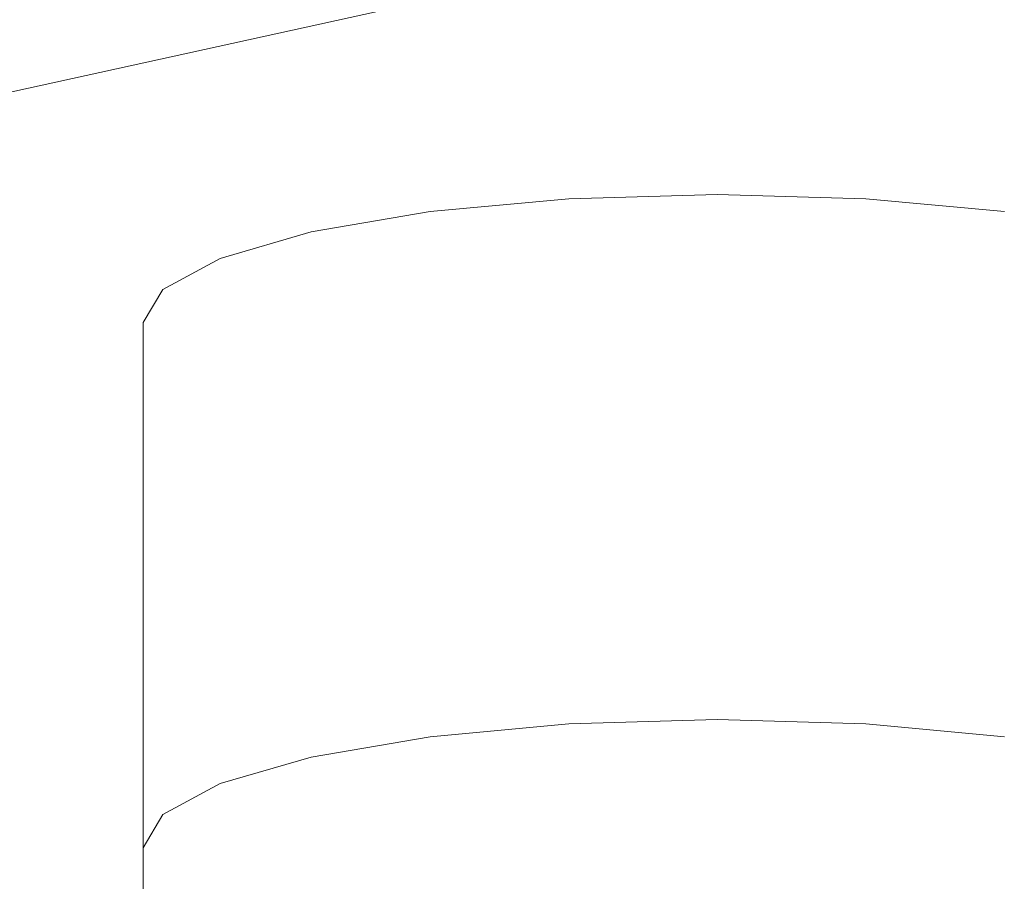
# Model space of a CAD drawing. Units: inches. Extents: x 0 to 204, y 0 to 264.
# Drawn here: x 94 to 95, y 168 to 169 of the extents above; entities that cross this region are included whole.
import ezdxf

# ---------------------------------------------------------------- set-up
doc = ezdxf.new("R2010")
doc.units = ezdxf.units.IN
doc.header["$MEASUREMENT"] = 0
doc.layers.get('0').update_dxf_attribs({"color": 10})

# ---------------------------------------------------------------- blocks, each defined once
blk = doc.blocks.new('UNICO-3-3D')
at = {"lineweight": 18}
for points, invisible_edges in [([(-2.2825, 8.79, 17), (-2.2877, 6.8238, 17), (-0.0061, 7.0065, 17), (-0.0061, 8.9552, 17)], 5), ([(-0.0061, 7.0065, 15.75), (-2.2877, 6.8238, 15.75), (-2.2825, 8.79, 15.75), (-0.0061, 8.9552, 15.75)], 10), ([(-4.5116, 8.3, 17), (-4.5116, 6.2824, 17), (-2.2877, 6.8238, 17), (-2.2825, 8.79, 17)], 4), ([(-2.2877, 6.8238, 15.75), (-4.5116, 6.2824, 15.75), (-4.5116, 8.3, 15.75), (-2.2825, 8.79, 15.75)], 8), ([(-2.2825, 8.79, 17), (-2.2825, 8.79, 15.75), (-4.5116, 8.3, 15.75), (-4.5116, 8.3, 17)], 1), ([(-2.2588, 8.3957, 19.6195), (-2, 8.4033, 19.6527), (-1.7412, 8.3957, 19.6195)], 12), ([(-2.2588, 8.3957, 19.6195), (-2.2588, 7.4813, 19.8289), (-2, 8.4033, 19.6527)], 3), ([(-2, 8.4033, 19.6527), (-2.2588, 7.4813, 19.8289), (-2, 7.4889, 19.8621)], 13), ([(-1.7412, 8.3957, 19.6195), (-2, 8.4033, 19.6527), (-2, 7.4889, 19.8621)], 14), ([(-1.7412, 8.3957, 19.6195), (-2.5, 8.3734, 19.5221), (-2.2588, 8.3957, 19.6195)], 13), ([(-2.5, 8.3734, 19.5221), (-2.5, 7.459, 19.7315), (-2.2588, 8.3957, 19.6195)], 3), ([(-2.5, 7.459, 19.7315), (-2.2588, 7.4813, 19.8289), (-2.2588, 8.3957, 19.6195)], 14), ([(-2, 7.4889, 19.8621), (-1.7412, 7.4813, 19.8289), (-1.7412, 8.3957, 19.6195)], 14), ([(-1.5, 8.3734, 19.5221), (-1.0341, 8.2378, 18.9302), (-1.7412, 8.3957, 19.6195)], 3), ([(-1.7412, 7.4813, 19.8289), (-1.5, 8.3734, 19.5221), (-1.7412, 8.3957, 19.6195)], 13), ([(-2.5, 8.3734, 19.5221), (-2.9659, 8.2378, 18.9302), (-2.7071, 8.3379, 19.3672)], 3), ([(-2.5, 8.3734, 19.5221), (-2.7071, 8.3379, 19.3672), (-2.7071, 7.4235, 19.5766)], 14), ([(-2.5, 8.3734, 19.5221), (-2.7071, 7.4235, 19.5766), (-2.5, 7.459, 19.7315)], 13), ([(-1.7412, 7.4813, 19.8289), (-1.5, 7.459, 19.7315), (-1.5, 8.3734, 19.5221)], 14), ([(-2.7071, 8.3379, 19.3672), (-2.9659, 8.2378, 18.9302), (-2.866, 8.2917, 19.1653)], 1), ([(-2.7071, 8.3379, 19.3672), (-2.866, 8.2917, 19.1653), (-2.866, 7.3772, 19.3747), (-2.7071, 7.4235, 19.5766)], 10), ([(-2.866, 8.2917, 19.1653), (-2.9659, 8.2378, 18.9302), (-2.9659, 7.3234, 19.1396), (-2.866, 7.3772, 19.3747)], 10), ([(-1, 8.18, 18.6779), (-3, 8.18, 18.6779), (-2.9659, 8.2378, 18.9302), (-1.0341, 8.2378, 18.9302)], 5), ([(-3, 7.2656, 18.8874), (-2.9659, 7.3234, 19.1396), (-2.9659, 8.2378, 18.9302), (-3, 8.18, 18.6779)], 2), ([(-1, 8.18, 18.6779), (-1, 7.1883, 14.3478), (-3, 7.1883, 14.3478), (-3, 8.18, 18.6779)], 10), ([(-3, 7.2656, 18.8874), (-1.5, 7.459, 19.7315), (-1.7412, 7.4813, 19.8289)], 13), ([(-2.5, 7.459, 19.7315), (-1.7412, 7.4813, 19.8289), (-2.2588, 7.4813, 19.8289)], 3), ([(-1.7412, 7.4813, 19.8289), (-2, 7.4889, 19.8621), (-2.2588, 7.4813, 19.8289)], 12), ([(-3, 7.2656, 18.8874), (-2.5, 7.459, 19.7315), (-2.7071, 7.4235, 19.5766)], 13), ([(-2.866, 7.3772, 19.3747), (-3, 7.2656, 18.8874), (-2.7071, 7.4235, 19.5766)], 3), ([(-2.866, 7.3772, 19.3747), (-2.9659, 7.3234, 19.1396), (-3, 7.2656, 18.8874)], 12), ([(-1.0341, 7.3234, 19.1396), (-3, 7.2656, 18.8874), (-1, 7.2656, 18.8874)], 3), ([(-1, 7.2656, 18.8874), (-3, 7.2656, 18.8874), (-3, 6.2739, 14.5573), (-1, 6.2739, 14.5573)], 5)]:
    blk.add_3dface(points, dxfattribs=dict(at, invisible_edges=invisible_edges))
blk.add_3dface([(-3, 7.1883, 14.3478), (-3, 6.2739, 14.5573), (-3, 7.2656, 18.8874), (-3, 8.18, 18.6779)], dxfattribs=at)
mesh = blk.add_polyface(dxfattribs=at)
corners = [(-11, -3.1974, 29.0555), (-9.5, -3.1974, 29.0555), (-9.5, 4.6493, 30.1578), (-9.3872, 5.7107, 30.3069), (-9.0544, 6.7189, 30.4486), (-8.5182, 7.6233, 30.5756), (-7.8057, 8.3786, 30.6817), (-6.9525, 8.9469, 30.7616), (-6.0013, 9.2997, 30.8111), (-5, 9.4193, 30.8279), (5, 9.4193, 30.8279), (6.0013, 9.2997, 30.8111), (6.9525, 8.9469, 30.7616), (7.8057, 8.3786, 30.6817), (8.5182, 7.6233, 30.5756), (9.0544, 6.7189, 30.4486), (9.3872, 5.7107, 30.3069), (9.5, 4.6493, 30.1578), (9.5, -3.1974, 29.0555), (11, -3.1974, 29.0555), (11, 4.6493, 30.1578), (10.8496, 6.0645, 30.3566), (10.4058, 7.4088, 30.5455), (9.691, 8.6147, 30.7149), (8.7409, 9.6217, 30.8563), (7.6033, 10.3794, 30.9628), (6.3351, 10.8498, 31.0289), (5, 11.0092, 31.0513), (-5, 11.0092, 31.0513), (-6.3351, 10.8498, 31.0289), (-7.6033, 10.3794, 30.9628), (-8.7409, 9.6217, 30.8563), (-9.691, 8.6147, 30.7149), (-10.4058, 7.4088, 30.5455), (-10.8496, 6.0645, 30.3566), (-11, 4.6493, 30.1578)]
mesh.append_faces([[corners[k] for k in face] for face in [(23, 14, 22), (24, 13, 23), (14, 23, 13), (27, 10, 26), (11, 26, 10), (12, 25, 11), (4, 34, 3), (8, 30, 7)]], dxfattribs={"vtx0": -1, "vtx1": -1})
mesh.append_faces([[corners[k] for k in face] for face in [(22, 14, 15), (21, 15, 16), (20, 16, 17), (35, 2, 3), (33, 4, 5), (29, 8, 9), (9, 28, 29)]], dxfattribs={"vtx0": -1, "vtx2": -1})
mesh.append_faces([[corners[k] for k in face] for face in [(20, 21, 16), (21, 22, 15), (24, 25, 12), (12, 13, 24), (25, 26, 11), (33, 34, 4), (34, 35, 3), (32, 33, 5), (29, 30, 8), (31, 32, 6), (5, 6, 32), (30, 31, 7), (6, 7, 31)]], dxfattribs={"vtx1": -1, "vtx2": -1})
mesh.append_faces([[corners[k] for k in face] for face in [(9, 10, 27, 28)]], dxfattribs={"vtx1": -1, "vtx3": -1})
mesh.append_faces([[corners[k] for k in face] for face in [(18, 19, 20, 17)]], dxfattribs={"vtx2": -1})
mesh.append_faces([[corners[k] for k in face] for face in [(35, 0, 1, 2)]], dxfattribs={"vtx3": -1})
mesh = blk.add_polyface(dxfattribs=at)
corners = [(-5, 6.3274, 10.6089), (-5, 11.0092, 31.0513), (5, 11.0092, 31.0513), (5, 6.3274, 10.6089)]
mesh.append_faces([[corners[k] for k in face] for face in [(0, 1, 2, 3)]])
mesh = blk.add_polyface(dxfattribs=at)
corners = [(-5, 9.4193, 30.8279), (-5, 4.9812, 11.4502), (5, 4.9812, 11.4502), (5, 9.4193, 30.8279)]
mesh.append_faces([[corners[k] for k in face] for face in [(0, 1, 2, 3)]])

msp = doc.modelspace()

# ---------------------------------------------------------------- linework, layer by layer
at = {"lineweight": 18, "invisible_edges": 15}
for points in [[(93.15753, 169.01881, 32.21273), (94.39785, 169.25045, 32.36232), (94.94599, 169.41077, 32.28647)], [(93.15753, 169.01881, 32.21273), (94.94599, 169.41077, 32.28647), (94.3702, 169.28254, 32.09636)], [(93.25977, 168.86825, 32.29271), (94.39785, 169.37252, 32.36232), (92.7026, 168.86079, 32.24365)], [(93.15753, 169.14088, 32.21273), (92.7026, 168.86079, 32.24365), (94.39785, 169.37252, 32.36232)], [(94.40823, 169.06622, 32.37607), (94.95925, 169.33299, 32.45), (94.39785, 169.37252, 32.36232)], [(95.55668, 169.2642, 32.45943), (95.06815, 169.02977, 32.33731), (96.13265, 169.10119, 32.36228)], [(93.25977, 168.74619, 32.29271), (94.39785, 169.25045, 32.36232), (92.7026, 168.73872, 32.24365)], [(93.15753, 169.01881, 32.21273), (92.7026, 168.73872, 32.24365), (94.39785, 169.25045, 32.36232)], [(94.40823, 168.94416, 32.37607), (94.95925, 169.21092, 32.45), (94.39785, 169.25045, 32.36232)], [(95.55668, 169.14213, 32.45943), (95.06815, 168.90771, 32.33731), (96.13265, 168.97912, 32.36228)], [(95.4727, 169.0198, 32.41851), (95.5375, 169.11098, 32.1811), (94.94599, 169.03799, 32.28647)], [(96.13265, 169.10119, 32.36228), (95.06815, 169.02977, 32.33731), (95.51408, 168.88638, 32.18527)], [(95.06815, 169.02977, 32.33731), (94.40823, 169.06622, 32.37607), (94.01712, 168.88261, 32.28157)], [(93.15753, 168.64603, 32.21273), (94.39785, 168.87768, 32.36232), (94.94599, 169.03799, 32.28647)], [(93.15753, 168.64603, 32.21273), (94.94599, 169.03799, 32.28647), (94.3702, 168.90976, 32.09636)], [(95.4727, 169.0198, 32.41851), (94.94599, 169.03799, 32.28647), (94.39785, 168.87768, 32.36232)], [(95.06815, 169.02977, 32.33731), (94.01712, 168.88261, 32.28157), (94.46248, 168.82329, 32.20557)], [(95.4727, 169.0198, 32.41851), (94.39785, 168.87768, 32.36232), (94.95925, 168.83814, 32.45)], [(95.51408, 168.88638, 32.18527), (95.06815, 169.02977, 32.33731), (94.46248, 168.82329, 32.20557)], [(94.95925, 168.83814, 32.45), (96.03896, 168.93614, 32.49011), (95.4727, 169.0198, 32.41851)], [(96.13265, 168.97912, 32.36228), (95.06815, 168.90771, 32.33731), (95.51408, 168.76431, 32.18527)], [(95.58896, 168.96575, 33.01228), (95.6592, 168.92512, 32.9456), (95.07583, 168.92159, 32.98583)], [(95.1669, 168.94785, 33.04516), (95.58896, 168.96575, 33.01228), (95.07583, 168.92159, 32.98583)], [(95.58896, 168.96575, 33.01228), (95.1669, 168.94785, 33.04516), (95.40485, 168.94307, 33.08589)], [(95.1669, 168.94785, 33.04516), (95.07583, 168.92159, 32.98583), (94.49415, 168.89913, 33.04109)], [(94.86941, 168.91829, 33.10173), (95.1669, 168.94785, 33.04516), (94.49415, 168.89913, 33.04109)], [(95.1669, 168.94785, 33.04516), (94.86941, 168.91829, 33.10173), (95.40485, 168.94307, 33.08589)], [(95.06815, 168.90771, 32.33731), (94.40823, 168.94416, 32.37607), (94.01712, 168.76055, 32.28157)], [(95.40485, 168.94307, 33.08589), (94.86941, 168.91829, 33.10173), (95.24511, 168.87299, 33.13147)], [(96.03896, 168.93614, 32.49011), (94.95925, 168.83814, 32.45), (95.55668, 168.76935, 32.45943)], [(94.28383, 168.87295, 33.13906), (94.86941, 168.91829, 33.10173), (94.49415, 168.89913, 33.04109)], [(94.86941, 168.91829, 33.10173), (94.28383, 168.87295, 33.13906), (94.51062, 168.79973, 33.18754)], [(94.43716, 168.85403, 32.99655), (94.49415, 168.89913, 33.04109), (95.07583, 168.92159, 32.98583)], [(95.07583, 168.92159, 32.98583), (94.87096, 168.80604, 32.97464), (94.43716, 168.85403, 32.99655)], [(95.07583, 168.92159, 32.98583), (95.6592, 168.92512, 32.9456), (95.23957, 168.84281, 32.9465)], [(94.49415, 168.89913, 33.04109), (94.43716, 168.85403, 32.99655), (93.99212, 168.82905, 33.03381)], [(94.49415, 168.89913, 33.04109), (93.99212, 168.82905, 33.03381), (94.13136, 168.87556, 33.08909)], [(95.06815, 168.90771, 32.33731), (94.01712, 168.76055, 32.28157), (94.46248, 168.70122, 32.20557)], [(94.13136, 168.87556, 33.08909), (94.28383, 168.87295, 33.13906), (94.49415, 168.89913, 33.04109)], [(95.51408, 168.76431, 32.18527), (95.06815, 168.90771, 32.33731), (94.46248, 168.70122, 32.20557)], [(93.02525, 168.5797, 32.1381), (94.46248, 168.82329, 32.20557), (94.01712, 168.88261, 32.28157)], [(93.02525, 168.5797, 32.1381), (94.01712, 168.88261, 32.28157), (93.25977, 168.86825, 32.29271)], [(94.51686, 168.6223, 31.93372), (95.51408, 168.88638, 32.18527), (94.46248, 168.82329, 32.20557)], [(94.51686, 168.6223, 31.93372), (95.91574, 168.80218, 32.03318), (95.51408, 168.88638, 32.18527)], [(93.25977, 168.37341, 32.29271), (94.39785, 168.87768, 32.36232), (92.7026, 168.36595, 32.24365)], [(93.15753, 168.64603, 32.21273), (92.7026, 168.36595, 32.24365), (94.39785, 168.87768, 32.36232)], [(93.78188, 168.8359, 33.08483), (93.76186, 168.83998, 33.1393), (94.13136, 168.87556, 33.08909)], [(93.76186, 168.83998, 33.1393), (93.92527, 168.83701, 33.16926), (94.13136, 168.87556, 33.08909)], [(93.99212, 168.82905, 33.03381), (93.78188, 168.8359, 33.08483), (94.13136, 168.87556, 33.08909)], [(94.28383, 168.87295, 33.13906), (94.13136, 168.87556, 33.08909), (93.92527, 168.83701, 33.16926)], [(94.28383, 168.87295, 33.13906), (93.92527, 168.83701, 33.16926), (94.14337, 168.7631, 33.21558)], [(94.40823, 168.57138, 32.37607), (94.95925, 168.83814, 32.45), (94.39785, 168.87768, 32.36232)], [(95.5037, 168.8179, 33.10816), (95.24511, 168.87299, 33.13147), (94.91785, 168.78944, 33.13195)], [(94.13373, 168.7325, 33.03092), (93.99212, 168.82905, 33.03381), (94.43716, 168.85403, 32.99655)], [(93.76186, 168.83998, 33.1393), (93.13502, 168.75459, 33.23082), (93.5738, 168.79398, 33.20498)], [(93.76186, 168.83998, 33.1393), (93.41467, 168.80188, 33.12783), (93.13502, 168.75459, 33.23082)], [(93.99212, 168.82905, 33.03381), (93.38449, 168.76434, 33.07912), (93.78188, 168.8359, 33.08483)], [(93.41467, 168.80188, 33.12783), (93.78188, 168.8359, 33.08483), (93.38449, 168.76434, 33.07912)], [(93.38449, 168.76434, 33.07912), (93.99212, 168.82905, 33.03381), (93.76512, 168.69573, 33.05905)], [(93.78188, 168.8359, 33.08483), (93.41467, 168.80188, 33.12783), (93.76186, 168.83998, 33.1393)], [(93.76186, 168.83998, 33.1393), (93.5738, 168.79398, 33.20498), (93.92527, 168.83701, 33.16926)], [(93.92527, 168.83701, 33.16926), (93.5738, 168.79398, 33.20498), (93.77613, 168.72646, 33.24361)], [(94.91785, 168.78944, 33.13195), (94.87786, 168.83636, 33.15951), (94.45465, 168.7614, 33.15862)], [(95.57136, 168.80077, 32.96746), (94.87509, 168.75586, 33.00826), (95.23957, 168.84281, 32.9465)], [(93.02525, 168.5797, 32.1381), (93.50868, 168.52593, 32.01977), (94.46248, 168.82329, 32.20557)], [(93.50868, 168.52593, 32.01977), (94.51686, 168.6223, 31.93372), (94.46248, 168.82329, 32.20557)], [(94.22505, 168.7919, 19.5221), (94.98387, 168.8142, 19.61948), (95.69097, 168.65634, 18.93021)], [(94.91785, 168.78944, 33.13195), (95.0248, 168.75493, 33.06986), (95.5037, 168.8179, 33.10816)], [(95.60602, 168.78117, 33.04194), (95.5037, 168.8179, 33.10816), (95.0248, 168.75493, 33.06986)], [(93.40888, 168.68983, 33.27164), (93.5738, 168.79398, 33.20498), (93.13502, 168.75459, 33.23082)], [(95.91574, 168.80218, 32.03318), (94.51686, 168.6223, 31.93372), (95.62982, 168.68814, 31.79467)], [(95.0248, 168.75493, 33.06986), (94.87509, 168.75586, 33.00826), (95.57136, 168.80077, 32.96746)], [(95.60602, 168.78117, 33.04194), (95.0248, 168.75493, 33.06986), (95.57136, 168.80077, 32.96746)], [(95.69097, 168.65634, 18.93021), (93.75912, 168.65634, 18.93021), (94.22505, 168.7919, 19.5221)], [(94.45465, 168.7614, 33.15862), (94.51103, 168.72482, 33.10801), (94.91785, 168.78944, 33.13195)], [(95.0248, 168.75493, 33.06986), (94.91785, 168.78944, 33.13195), (94.51103, 168.72482, 33.10801)], [(93.02525, 168.45764, 32.1381), (94.46248, 168.70122, 32.20557), (94.01712, 168.76055, 32.28157)], [(93.02525, 168.45764, 32.1381), (94.01712, 168.76055, 32.28157), (93.25977, 168.74619, 32.29271)], [(94.14337, 168.7631, 33.21558), (94.01331, 168.71186, 33.17862), (94.45465, 168.7614, 33.15862)], [(94.51103, 168.72482, 33.10801), (94.45465, 168.7614, 33.15862), (94.01331, 168.71186, 33.17862)], [(94.2844, 168.71646, 33.03563), (94.50235, 168.76927, 33.00278), (94.87509, 168.75586, 33.00826)], [(94.51686, 168.50023, 31.93372), (95.51408, 168.76431, 32.18527), (94.46248, 168.70122, 32.20557)], [(94.51686, 168.50023, 31.93372), (95.91574, 168.68011, 32.03318), (95.51408, 168.76431, 32.18527)], [(95.55668, 168.76935, 32.45943), (95.06815, 168.53493, 32.33731), (96.13265, 168.60634, 32.36228)], [(94.2844, 168.71646, 33.03563), (94.87509, 168.75586, 33.00826), (94.51103, 168.72482, 33.10801)], [(95.0248, 168.75493, 33.06986), (94.51103, 168.72482, 33.10801), (94.87509, 168.75586, 33.00826)], [(93.4098, 168.65326, 33.22803), (94.01331, 168.71186, 33.17862), (93.77613, 168.72646, 33.24361)], [(94.13373, 168.7325, 33.03092), (94.2844, 168.71646, 33.03563), (93.59782, 168.66254, 33.07185)], [(94.51103, 168.72482, 33.10801), (94.01331, 168.71186, 33.17862), (94.10085, 168.6886, 33.12565)], [(94.51103, 168.72482, 33.10801), (94.10085, 168.6886, 33.12565), (94.2844, 168.71646, 33.03563)], [(94.22505, 168.71089, 19.5221), (94.98387, 168.7332, 19.61948), (95.69097, 168.57534, 18.93021)], [(93.4098, 168.65326, 33.22803), (93.443, 168.62276, 33.17558), (94.01331, 168.71186, 33.17862)], [(94.10085, 168.6886, 33.12565), (94.01331, 168.71186, 33.17862), (93.443, 168.62276, 33.17558)], [(93.7839, 168.65595, 33.11072), (93.59782, 168.66254, 33.07185), (94.2844, 168.71646, 33.03563)], [(95.69097, 168.57534, 18.93021), (93.75912, 168.57534, 18.93021), (94.22505, 168.71089, 19.5221)], [(94.10085, 168.6886, 33.12565), (93.7839, 168.65595, 33.11072), (94.2844, 168.71646, 33.03563)], [(93.02525, 168.45764, 32.1381), (93.50868, 168.40386, 32.01977), (94.46248, 168.70122, 32.20557)], [(93.50868, 168.40386, 32.01977), (94.51686, 168.50023, 31.93372), (94.46248, 168.70122, 32.20557)], [(93.7839, 168.65595, 33.11072), (94.10085, 168.6886, 33.12565), (93.443, 168.62276, 33.17558)], [(95.91574, 168.68011, 32.03318), (94.51686, 168.50023, 31.93372), (95.62982, 168.56607, 31.79467)], [(93.39651, 168.65896, 33.08719), (93.59782, 168.66254, 33.07185), (93.15002, 168.60308, 33.12117)], [(93.7839, 168.65595, 33.11072), (93.15002, 168.60308, 33.12117), (93.59782, 168.66254, 33.07185)], [(93.7839, 168.65595, 33.11072), (93.443, 168.62276, 33.17558), (93.15002, 168.60308, 33.12117)], [(94.51686, 168.6223, 31.93372), (92.93451, 168.25421, 31.79107), (93.47671, 168.31698, 31.63838)], [(94.51686, 168.6223, 31.93372), (93.50868, 168.52593, 32.01977), (92.93451, 168.25421, 31.79107)], [(96.13265, 168.60634, 32.36228), (95.06815, 168.53493, 32.33731), (95.51408, 168.39153, 32.18527)], [(95.06815, 168.53493, 32.33731), (94.40823, 168.57138, 32.37607), (94.01712, 168.38777, 32.28157)], [(95.06815, 168.53493, 32.33731), (94.01712, 168.38777, 32.28157), (94.46248, 168.32844, 32.20557)], [(95.51408, 168.39153, 32.18527), (95.06815, 168.53493, 32.33731), (94.46248, 168.32844, 32.20557)], [(95.95915, 168.52612, 33.33507), (95.61187, 168.47314, 33.15915), (95.18383, 168.44971, 33.28279)], [(95.84466, 168.44307, 33.42316), (95.95915, 168.52612, 33.33507), (95.18383, 168.44971, 33.28279)], [(94.51686, 168.50023, 31.93372), (92.93451, 168.13214, 31.79107), (93.47671, 168.19491, 31.63838)], [(94.51686, 168.50023, 31.93372), (93.50868, 168.40386, 32.01977), (92.93451, 168.13214, 31.79107)], [(95.10863, 168.45317, 33.14862), (95.10844, 168.45265, 33.1527), (95.23202, 168.47096, 33.15621)], [(95.23218, 168.47144, 33.15244), (95.10863, 168.45317, 33.14862), (95.23202, 168.47096, 33.15621)], [(94.98549, 168.43399, 33.14041), (94.98527, 168.43342, 33.1448), (95.10863, 168.45317, 33.14862)], [(95.10882, 168.4537, 33.14454), (94.98549, 168.43399, 33.14041), (95.10863, 168.45317, 33.14862)], [(94.36264, 168.25257, 33.29263), (95.18383, 168.44971, 33.28279), (94.49311, 168.3324, 33.21687)], [(95.18383, 168.44971, 33.28279), (94.36264, 168.25257, 33.29263), (94.9497, 168.33069, 33.37535)], [(95.18383, 168.44971, 33.28279), (94.77476, 168.39721, 33.12981), (94.49311, 168.3324, 33.21687)], [(94.86263, 168.41341, 33.13157), (94.86237, 168.4128, 33.13628), (94.98549, 168.43399, 33.14041)], [(94.98572, 168.43456, 33.13602), (94.86263, 168.41341, 33.13157), (94.98549, 168.43399, 33.14041)], [(95.84466, 168.44307, 33.42316), (95.18383, 168.44971, 33.28279), (94.9497, 168.33069, 33.37535)], [(94.9497, 168.33069, 33.37535), (95.20328, 168.2422, 33.44112), (95.84466, 168.44307, 33.42316)], [(95.96749, 168.34452, 33.47469), (95.84466, 168.44307, 33.42316), (95.20328, 168.2422, 33.44112)], [(94.74005, 168.39144, 33.12212), (94.73975, 168.39078, 33.12714), (94.86263, 168.41341, 33.13157)], [(94.86288, 168.41403, 33.12687), (94.74005, 168.39144, 33.12212), (94.86263, 168.41341, 33.13157)], [(93.02525, 168.08486, 32.1381), (94.46248, 168.32844, 32.20557), (94.01712, 168.38777, 32.28157)], [(93.02525, 168.08486, 32.1381), (94.01712, 168.38777, 32.28157), (93.25977, 168.37341, 32.29271)], [(94.51686, 168.12745, 31.93372), (95.51408, 168.39153, 32.18527), (94.46248, 168.32844, 32.20557)], [(94.51686, 168.12745, 31.93372), (95.91574, 168.30733, 32.03318), (95.51408, 168.39153, 32.18527)], [(94.61777, 168.36808, 33.11205), (94.61744, 168.36737, 33.11737), (94.74005, 168.39144, 33.12212)], [(94.74034, 168.3921, 33.1171), (94.61777, 168.36808, 33.11205), (94.74005, 168.39144, 33.12212)], [(94.49582, 168.34333, 33.10135), (94.49545, 168.34258, 33.10699), (94.61777, 168.36808, 33.11205)], [(94.6181, 168.36878, 33.10672), (94.49582, 168.34333, 33.10135), (94.61777, 168.36808, 33.11205)], [(95.95915, 168.36193, 33.33507), (95.61187, 168.30895, 33.15915), (95.18383, 168.28552, 33.28279)], [(95.84466, 168.27888, 33.42316), (95.95915, 168.36193, 33.33507), (95.18383, 168.28552, 33.28279)], [(94.49311, 168.3324, 33.21687), (93.8365, 168.13695, 33.01911), (93.84639, 168.16163, 33.18255)], [(94.36264, 168.25257, 33.29263), (94.49311, 168.3324, 33.21687), (93.84639, 168.16163, 33.18255)], [(94.36264, 168.25257, 33.29263), (94.37429, 168.17332, 33.3525), (94.9497, 168.33069, 33.37535)], [(94.37422, 168.31719, 33.09005), (94.37381, 168.3164, 33.096), (94.49582, 168.34333, 33.10135)], [(94.49619, 168.34408, 33.09572), (94.37422, 168.31719, 33.09005), (94.49582, 168.34333, 33.10135)], [(95.20328, 168.2422, 33.44112), (94.9497, 168.33069, 33.37535), (94.37429, 168.17332, 33.3525)], [(95.63549, 168.12707, 33.42502), (95.96749, 168.34452, 33.47469), (95.20328, 168.2422, 33.44112)], [(93.02525, 168.08486, 32.1381), (93.50868, 168.03108, 32.01977), (94.46248, 168.32844, 32.20557)], [(93.50868, 168.03108, 32.01977), (94.51686, 168.12745, 31.93372), (94.46248, 168.32844, 32.20557)], [(94.25298, 168.28968, 33.07813), (94.25253, 168.28884, 33.08439), (94.37422, 168.31719, 33.09005)], [(94.37463, 168.31799, 33.0841), (94.25298, 168.28968, 33.07813), (94.37422, 168.31719, 33.09005)], [(95.91574, 168.30733, 32.03318), (94.51686, 168.12745, 31.93372), (95.62982, 168.19329, 31.79467)], [(95.10863, 168.28898, 33.14862), (95.10844, 168.28846, 33.1527), (95.23202, 168.30677, 33.15621)], [(95.23218, 168.30725, 33.15244), (95.10863, 168.28898, 33.14862), (95.23202, 168.30677, 33.15621)], [(94.13212, 168.26078, 33.06559), (94.13162, 168.2599, 33.07216), (94.25298, 168.28968, 33.07813)], [(94.25343, 168.29052, 33.07187), (94.13212, 168.26078, 33.06559), (94.25298, 168.28968, 33.07813)], [(94.36264, 168.08838, 33.29263), (95.18383, 168.28552, 33.28279), (94.49311, 168.16821, 33.21687)], [(95.18383, 168.28552, 33.28279), (94.36264, 168.08838, 33.29263), (94.9497, 168.1665, 33.37535)], [(95.18383, 168.28552, 33.28279), (94.77476, 168.23302, 33.12981), (94.49311, 168.16821, 33.21687)], [(95.84466, 168.27888, 33.42316), (95.18383, 168.28552, 33.28279), (94.9497, 168.1665, 33.37535)], [(94.9497, 168.1665, 33.37535), (95.20328, 168.07801, 33.44112), (95.84466, 168.27888, 33.42316)], [(94.98549, 168.2698, 33.14041), (94.98527, 168.26923, 33.1448), (95.10863, 168.28898, 33.14862)], [(95.10882, 168.28951, 33.14454), (94.98549, 168.2698, 33.14041), (95.10863, 168.28898, 33.14862)], [(95.96749, 168.18034, 33.47469), (95.84466, 168.27888, 33.42316), (95.20328, 168.07801, 33.44112)], [(94.13262, 168.26167, 33.05902), (94.01167, 168.23052, 33.05244), (94.13212, 168.26078, 33.06559)], [(94.86263, 168.24922, 33.13157), (94.86237, 168.24861, 33.13628), (94.98549, 168.2698, 33.14041)], [(94.98572, 168.27037, 33.13602), (94.86263, 168.24922, 33.13157), (94.98549, 168.2698, 33.14041)], [(93.7934, 168.07127, 33.26278), (94.37429, 168.17332, 33.3525), (94.36264, 168.25257, 33.29263)], [(93.84639, 168.16163, 33.18255), (93.7934, 168.07127, 33.26278), (94.36264, 168.25257, 33.29263)], [(94.01167, 168.23052, 33.05244), (94.01112, 168.22958, 33.05932), (94.13212, 168.26078, 33.06559)], [(94.74005, 168.22725, 33.12212), (94.73975, 168.22659, 33.12714), (94.86263, 168.24922, 33.13157)], [(94.86288, 168.24984, 33.12687), (94.74005, 168.22725, 33.12212), (94.86263, 168.24922, 33.13157)], [(93.89164, 168.19888, 33.03868), (93.89104, 168.19789, 33.04587), (94.01167, 168.23052, 33.05244)], [(94.01222, 168.23145, 33.04556), (93.89164, 168.19888, 33.03868), (94.01167, 168.23052, 33.05244)], [(94.523, 168.10339, 33.38881), (95.20328, 168.2422, 33.44112), (94.37429, 168.17332, 33.3525)], [(94.81614, 168.05264, 33.39187), (95.20328, 168.2422, 33.44112), (94.523, 168.10339, 33.38881)], [(94.61777, 168.20389, 33.11205), (94.61744, 168.20319, 33.11737), (94.74005, 168.22725, 33.12212)], [(94.74034, 168.22791, 33.1171), (94.61777, 168.20389, 33.11205), (94.74005, 168.22725, 33.12212)], [(93.77205, 168.16587, 33.02431), (93.7714, 168.16483, 33.03181), (93.89164, 168.19888, 33.03868)], [(93.89224, 168.19986, 33.03149), (93.77205, 168.16587, 33.02431), (93.89164, 168.19888, 33.03868)], [(94.49582, 168.17914, 33.10135), (94.49545, 168.17839, 33.10699), (94.61777, 168.20389, 33.11205)], [(94.6181, 168.20459, 33.10672), (94.49582, 168.17914, 33.10135), (94.61777, 168.20389, 33.11205)], [(94.37422, 168.153, 33.09005), (94.37381, 168.15221, 33.096), (94.49582, 168.17914, 33.10135)], [(94.49619, 168.17989, 33.09572), (94.37422, 168.153, 33.09005), (94.49582, 168.17914, 33.10135)], [(95.63549, 167.96288, 33.42502), (95.96749, 168.18034, 33.47469), (95.20328, 168.07801, 33.44112)], [(92.83714, 167.82572, 33.04265), (93.84639, 168.16163, 33.18255), (92.89825, 167.87669, 32.90842)], [(92.83714, 167.82572, 33.04265), (93.7934, 168.07127, 33.26278), (93.84639, 168.16163, 33.18255)], [(93.65292, 168.13149, 33.00933), (93.65222, 168.1304, 33.01714), (93.77205, 168.16587, 33.02431)], [(93.7727, 168.1669, 33.01681), (93.65292, 168.13149, 33.00933), (93.77205, 168.16587, 33.02431)], [(94.37429, 168.17332, 33.3525), (93.7934, 168.07127, 33.26278), (93.87809, 167.98606, 33.31649)], [(94.49311, 168.16821, 33.21687), (93.8365, 167.97276, 33.01911), (93.84639, 167.99744, 33.18255)], [(94.36264, 168.08838, 33.29263), (94.49311, 168.16821, 33.21687), (93.84639, 167.99744, 33.18255)], [(94.37429, 168.17332, 33.3525), (93.87809, 167.98606, 33.31649), (94.523, 168.10339, 33.38881)], [(94.36264, 168.08838, 33.29263), (94.37429, 168.00913, 33.3525), (94.9497, 168.1665, 33.37535)], [(95.20328, 168.07801, 33.44112), (94.9497, 168.1665, 33.37535), (94.37429, 168.00913, 33.3525)], [(94.25298, 168.12549, 33.07813), (94.25253, 168.12465, 33.08439), (94.37422, 168.153, 33.09005)], [(94.37463, 168.1538, 33.0841), (94.25298, 168.12549, 33.07813), (94.37422, 168.153, 33.09005)], [(94.51686, 168.12745, 31.93372), (92.93451, 167.75936, 31.79107), (93.47671, 167.82214, 31.63838)], [(94.51686, 168.12745, 31.93372), (93.50868, 168.03108, 32.01977), (92.93451, 167.75936, 31.79107)], [(93.53427, 168.09575, 32.99375), (93.53351, 168.09461, 33.00187), (93.65292, 168.13149, 33.00933)], [(93.65363, 168.13258, 33.00152), (93.53427, 168.09575, 32.99375), (93.65292, 168.13149, 33.00933)], [(94.13212, 168.0966, 33.06559), (94.13162, 168.09571, 33.07216), (94.25298, 168.12549, 33.07813)], [(94.25343, 168.12633, 33.07187), (94.13212, 168.0966, 33.06559), (94.25298, 168.12549, 33.07813)], [(93.41612, 168.05865, 32.97756), (93.4153, 168.05746, 32.98598), (93.53427, 168.09575, 32.99375)], [(93.53503, 168.09689, 32.98563), (93.41612, 168.05865, 32.97756), (93.53427, 168.09575, 32.99375)], [(93.89864, 167.79792, 33.27843), (94.523, 168.10339, 33.38881), (93.87809, 167.98606, 33.31649)], [(94.01167, 168.06633, 33.05244), (94.01112, 168.06539, 33.05932), (94.13212, 168.0966, 33.06559)], [(94.13262, 168.09749, 33.05902), (94.01167, 168.06633, 33.05244), (94.13212, 168.0966, 33.06559)], [(93.7934, 167.90708, 33.26278), (94.37429, 168.00913, 33.3525), (94.36264, 168.08838, 33.29263)], [(93.84639, 167.99744, 33.18255), (93.7934, 167.90708, 33.26278), (94.36264, 168.08838, 33.29263)], [(94.523, 167.9392, 33.38881), (95.20328, 168.07801, 33.44112), (94.37429, 168.00913, 33.3525)], [(94.81614, 167.88845, 33.39187), (95.20328, 168.07801, 33.44112), (94.523, 167.9392, 33.38881)], [(92.83714, 167.82572, 33.04265), (93.08996, 167.81409, 33.18215), (93.7934, 168.07127, 33.26278)], [(93.87809, 167.98606, 33.31649), (93.7934, 168.07127, 33.26278), (93.08996, 167.81409, 33.18215)], [(93.89164, 168.03469, 33.03868), (93.89104, 168.0337, 33.04587), (94.01167, 168.06633, 33.05244)], [(94.01222, 168.06727, 33.04556), (93.89164, 168.03469, 33.03868), (94.01167, 168.06633, 33.05244)], [(95.28406, 167.97993, 33.34435), (94.81614, 168.05264, 33.39187), (94.38457, 167.82622, 33.27823)], [(93.77205, 168.00168, 33.02431), (93.7714, 168.00064, 33.03181), (93.89164, 168.03469, 33.03868)], [(93.89224, 168.03567, 33.03149), (93.77205, 168.00168, 33.02431), (93.89164, 168.03469, 33.03868)], [(94.37429, 168.00913, 33.3525), (93.7934, 167.90708, 33.26278), (93.87809, 167.82187, 33.31649)], [(94.37429, 168.00913, 33.3525), (93.87809, 167.82187, 33.31649), (94.523, 167.9392, 33.38881)], [(92.83714, 167.66153, 33.04265), (93.84639, 167.99744, 33.18255), (92.89825, 167.71251, 32.90842)], [(92.83714, 167.66153, 33.04265), (93.7934, 167.90708, 33.26278), (93.84639, 167.99744, 33.18255)], [(93.65292, 167.9673, 33.00933), (93.65222, 167.96621, 33.01714), (93.77205, 168.00168, 33.02431)], [(93.7727, 168.00271, 33.01681), (93.65292, 167.9673, 33.00933), (93.77205, 168.00168, 33.02431)], [(93.08996, 167.81409, 33.18215), (93.20133, 167.73375, 33.22542), (93.87809, 167.98606, 33.31649)], [(93.20133, 167.73375, 33.22542), (93.89864, 167.79792, 33.27843), (93.87809, 167.98606, 33.31649)], [(94.38457, 167.82622, 33.27823), (94.80213, 167.78187, 33.21749), (95.28406, 167.97993, 33.34435)], [(95.28406, 167.97993, 33.34435), (94.80213, 167.78187, 33.21749), (95.64507, 167.88542, 33.25376)], [(93.53427, 167.93156, 32.99375), (93.53351, 167.93042, 33.00187), (93.65292, 167.9673, 33.00933)], [(93.65363, 167.96839, 33.00152), (93.53427, 167.93156, 32.99375), (93.65292, 167.9673, 33.00933)], [(96.30434, 167.56425, 26.18429), (94.5911, 167.49466, 26.27505), (94.98604, 167.95859, 27.97593)], [(93.89864, 167.63373, 33.27843), (94.523, 167.9392, 33.38881), (93.87809, 167.82187, 33.31649)], [(93.41612, 167.89446, 32.97756), (93.4153, 167.89327, 32.98598), (93.53427, 167.93156, 32.99375)], [(93.53503, 167.9327, 32.98563), (93.41612, 167.89446, 32.97756), (93.53427, 167.93156, 32.99375)], [(92.83714, 167.66153, 33.04265), (93.08996, 167.6499, 33.18215), (93.7934, 167.90708, 33.26278)], [(93.87809, 167.82187, 33.31649), (93.7934, 167.90708, 33.26278), (93.08996, 167.6499, 33.18215)], [(96.31663, 167.55195, 26.33202), (94.71104, 167.48463, 26.41592), (95.0347, 167.90793, 28.16878)], [(94.98387, 167.89979, 19.8289), (94.22505, 167.87748, 19.73152), (93.72505, 167.68415, 18.88735)], [(95.28406, 167.81574, 33.34435), (94.81614, 167.88845, 33.39187), (94.38457, 167.66203, 33.27823)], [(95.64507, 167.88542, 33.25376), (94.80213, 167.78187, 33.21749), (95.14444, 167.67166, 33.04851)], [(95.64507, 167.88542, 33.25376), (95.14444, 167.67166, 33.04851), (96.01975, 167.77179, 33.09311)], [(93.72505, 167.68415, 18.88735), (95.69097, 167.74193, 19.13964), (95.22505, 167.87748, 19.73152)], [(93.27812, 167.28693, 26.09086), (93.24703, 167.83877, 28.01182), (94.5911, 167.49466, 26.27505)], [(93.08996, 167.6499, 33.18215), (93.20133, 167.56956, 33.22542), (93.87809, 167.82187, 33.31649)], [(93.20133, 167.56956, 33.22542), (93.89864, 167.63373, 33.27843), (93.87809, 167.82187, 33.31649)], [(93.89864, 167.79792, 33.27843), (93.47994, 167.57594, 33.16689), (94.38457, 167.82622, 33.27823)], [(94.38457, 167.82622, 33.27823), (93.47994, 167.57594, 33.16689), (93.96645, 167.59428, 33.13709)], [(94.98387, 167.81878, 19.8289), (94.22505, 167.79648, 19.73152), (93.72505, 167.60315, 18.88735)], [(93.96645, 167.59428, 33.13709), (94.80213, 167.78187, 33.21749), (94.38457, 167.82622, 33.27823)], [(94.38457, 167.66203, 33.27823), (94.80213, 167.61768, 33.21749), (95.28406, 167.81574, 33.34435)], [(95.28406, 167.81574, 33.34435), (94.80213, 167.61768, 33.21749), (95.64507, 167.72123, 33.25376)], [(93.45686, 167.30123, 26.27658), (93.34436, 167.79152, 28.20364), (94.71104, 167.48463, 26.41592)], [(93.72505, 167.60315, 18.88735), (95.69097, 167.66093, 19.13964), (95.22505, 167.79648, 19.73152)], [(94.80213, 167.78187, 33.21749), (93.96645, 167.59428, 33.13709), (94.33907, 167.50599, 32.97067)], [(94.80213, 167.78187, 33.21749), (94.33907, 167.50599, 32.97067), (95.14444, 167.67166, 33.04851)], [(95.59637, 167.65608, 32.93657), (96.01975, 167.77179, 33.09311), (95.14444, 167.67166, 33.04851)], [(95.19396, 167.74773, 28.21675), (94.43014, 167.19408, 26.50118), (95.85018, 167.31069, 26.59673)], [(95.64507, 167.72123, 33.25376), (94.80213, 167.61768, 33.21749), (95.14444, 167.50747, 33.04851)], [(95.64507, 167.72123, 33.25376), (95.14444, 167.50747, 33.04851), (96.01975, 167.6076, 33.09311)], [(93.89864, 167.63373, 33.27843), (93.47994, 167.41175, 33.16689), (94.38457, 167.66203, 33.27823)], [(94.38457, 167.66203, 33.27823), (93.47994, 167.41175, 33.16689), (93.96645, 167.43009, 33.13709)], [(93.96645, 167.43009, 33.13709), (94.80213, 167.61768, 33.21749), (94.38457, 167.66203, 33.27823)], [(94.33907, 167.50599, 32.97067), (94.76978, 167.52535, 32.87668), (95.14444, 167.67166, 33.04851)], [(95.59637, 167.65608, 32.93657), (95.14444, 167.67166, 33.04851), (94.76978, 167.52535, 32.87668)], [(95.70378, 167.55356, 32.74366), (95.59637, 167.65608, 32.93657), (94.76978, 167.52535, 32.87668)]]:
    msp.add_3dface(points, dxfattribs=at)

# ---------------------------------------------------------------- block references
msp.add_blockref('UNICO-3-3D', (96.72505, 160.41853))

doc.saveas('drawing.dxf')
